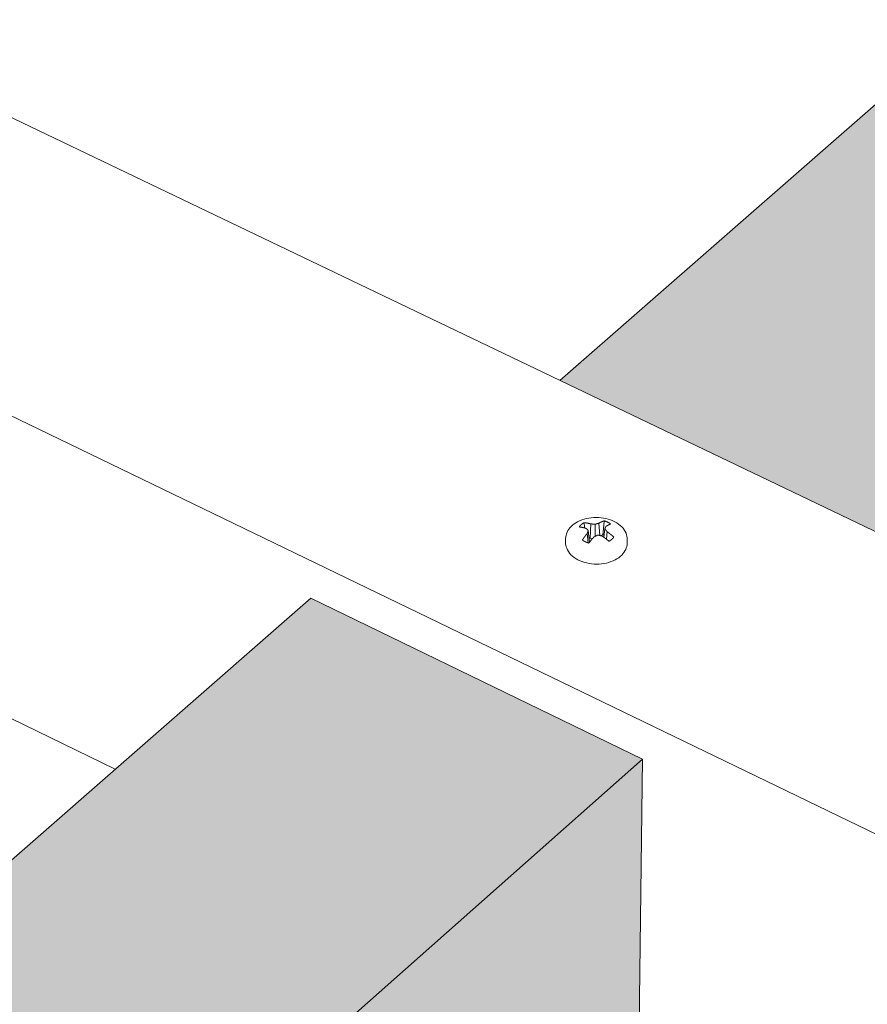
# Model space of a CAD drawing. Units: inches. Extents: x 0 to 3300, y -144 to 1716.
# Drawn here: x 789 to 812, y 1065 to 1092 of the extents above; entities that cross this region are included whole.
import ezdxf

# ---------------------------------------------------------------- set-up
doc = ezdxf.new("R2010")
doc.units = ezdxf.units.IN
doc.header["$MEASUREMENT"] = 0
for name, color, linetype in [('anchor', 1, 'Continuous'), ('Flash-Trim', 2, 'Continuous'), ('Hatch', 252, 'Continuous'), ('RH', 3, 'Continuous')]:
    doc.layers.add(name, color=color, linetype=linetype)

# ---------------------------------------------------------------- blocks, each defined once
blk = doc.blocks.new('b3')
at = {"layer": 'Hatch'}
h = blk.add_hatch(color=256, dxfattribs=at)
h.paths.add_polyline_path([(131.544, 65.626), (122.851, 69.377), (55.652, 10.608), (64.575, 6.335)])
h.paths.add_polyline_path([(128.34, 55.962), (128.352, 56.158), (131.077, 58.587), (131.544, 65.626), (64.575, 6.335), (69.857, 3.805)])
h.paths.add_polyline_path([(133.57, 53.674), (128.34, 55.962), (69.857, 3.805), (75.211, 1.241)])
h = blk.add_hatch(color=256, dxfattribs=at)
h.paths.add_polyline_path([(57.883, 0.41), (48.939, 4.738), (-28.437, -62.93), (-19.279, -67.905)])
h.paths.add_polyline_path([(54.673, -9.736), (54.675, -9.536), (57.794, -6.756), (57.883, 0.41), (-19.279, -67.905), (-13.855, -70.852)])
h.paths.add_polyline_path([(60.056, -12.374), (54.673, -9.736), (-13.855, -70.852), (-8.355, -73.839)])
at = {"layer": 'anchor', "color": 1, "linetype": 'Continuous', "lineweight": 0, "extrusion": (0.029591, 0.799701, 0.599669)}
for p, q in [((56.47, 6.361), (56.492, 6.742)), ((56.608, 6.412), (56.606, 6.734)), ((56.728, 6.431), (56.707, 6.762)), ((56.413, 6.231), (56.39, 6.484)), ((56.453, 6.25), (56.417, 6.567)), ((56.47, 6.361), (56.439, 6.377)), ((56.811, 6.457), (56.77, 6.42)), ((56.835, 6.385), (56.865, 6.61)), ((56.906, 6.333), (56.924, 6.534)), ((55.808, 6.349), (55.807, 6.245)), ((56.535, 6.351), (56.47, 6.361)), ((57.468, 6.33), (57.466, 6.226))]:
    blk.add_line(p, q, dxfattribs=at)
at = {"layer": 'anchor', "color": 1, "linetype": 'Continuous', "lineweight": 0}
for points in [[(56.302, 6.775), (56.301, 6.774), (56.299, 6.773), (56.297, 6.772), (56.296, 6.771), (56.294, 6.77), (56.292, 6.769), (56.291, 6.768), (56.289, 6.767), (56.287, 6.766), (56.286, 6.765), (56.284, 6.764), (56.282, 6.763), (56.281, 6.762), (56.279, 6.761), (56.277, 6.759), (56.276, 6.758), (56.274, 6.757), (56.273, 6.756), (56.271, 6.755), (56.269, 6.754), (56.268, 6.753), (56.266, 6.752), (56.265, 6.751), (56.263, 6.75), (56.262, 6.749), (56.26, 6.748), (56.259, 6.747), (56.257, 6.745), (56.256, 6.744), (56.254, 6.743), (56.253, 6.742), (56.251, 6.741), (56.25, 6.74), (56.248, 6.739), (56.247, 6.738), (56.245, 6.736), (56.244, 6.735), (56.242, 6.734), (56.241, 6.733), (56.239, 6.732), (56.238, 6.731), (56.237, 6.73), (56.235, 6.728), (56.234, 6.727), (56.233, 6.726), (56.231, 6.725), (56.23, 6.724), (56.228, 6.722), (56.227, 6.721), (56.226, 6.72), (56.224, 6.719), (56.223, 6.718), (56.222, 6.716), (56.22, 6.715), (56.219, 6.714), (56.218, 6.713), (56.217, 6.712), (56.215, 6.71), (56.214, 6.709), (56.213, 6.708), (56.212, 6.707), (56.21, 6.705), (56.209, 6.704), (56.208, 6.703), (56.207, 6.702), (56.205, 6.7), (56.204, 6.699), (56.203, 6.698), (56.202, 6.697), (56.201, 6.695), (56.2, 6.694), (56.198, 6.693), (56.197, 6.691), (56.196, 6.69), (56.195, 6.689), (56.194, 6.688), (56.193, 6.686), (56.192, 6.685), (56.191, 6.684), (56.19, 6.682), (56.189, 6.681), (56.187, 6.68), (56.186, 6.678), (56.185, 6.677), (56.184, 6.676), (56.183, 6.674), (56.182, 6.673), (56.181, 6.672), (56.18, 6.67), (56.179, 6.669), (56.178, 6.668), (56.177, 6.666), (56.176, 6.665), (56.175, 6.664), (56.175, 6.662)], [(56.175, 6.662), (56.176, 6.662), (56.178, 6.662), (56.18, 6.662), (56.182, 6.661), (56.184, 6.661), (56.186, 6.661), (56.188, 6.661), (56.189, 6.66), (56.191, 6.66), (56.193, 6.66), (56.195, 6.66), (56.197, 6.659), (56.199, 6.659), (56.201, 6.659), (56.202, 6.659), (56.204, 6.658), (56.206, 6.658), (56.208, 6.658), (56.21, 6.657), (56.212, 6.657), (56.214, 6.657), (56.216, 6.656), (56.218, 6.656), (56.219, 6.656), (56.221, 6.655), (56.223, 6.655), (56.225, 6.655), (56.227, 6.654), (56.229, 6.654), (56.231, 6.654), (56.233, 6.653), (56.235, 6.653), (56.236, 6.653), (56.238, 6.652), (56.24, 6.652), (56.242, 6.652), (56.244, 6.651), (56.246, 6.651), (56.248, 6.651), (56.25, 6.65), (56.252, 6.65), (56.254, 6.649), (56.256, 6.649), (56.258, 6.649), (56.259, 6.648), (56.261, 6.648), (56.263, 6.647), (56.265, 6.647), (56.267, 6.647), (56.269, 6.646), (56.271, 6.646), (56.273, 6.645), (56.275, 6.645), (56.277, 6.644), (56.279, 6.644), (56.281, 6.644), (56.283, 6.643), (56.284, 6.643), (56.286, 6.642), (56.288, 6.642), (56.29, 6.641), (56.292, 6.641), (56.294, 6.64), (56.296, 6.64), (56.298, 6.639), (56.3, 6.639), (56.302, 6.638), (56.304, 6.638), (56.306, 6.637), (56.308, 6.637), (56.31, 6.636), (56.312, 6.636), (56.314, 6.635), (56.316, 6.635), (56.318, 6.634), (56.32, 6.634), (56.322, 6.633), (56.323, 6.633), (56.325, 6.632), (56.327, 6.632), (56.329, 6.631), (56.331, 6.631), (56.333, 6.63), (56.335, 6.63), (56.337, 6.629), (56.339, 6.628), (56.341, 6.628), (56.343, 6.627), (56.345, 6.627), (56.347, 6.626), (56.349, 6.626), (56.351, 6.625), (56.353, 6.624), (56.355, 6.624), (56.357, 6.623)], [(56.492, 6.742), (56.49, 6.742), (56.488, 6.743), (56.486, 6.744), (56.484, 6.744), (56.482, 6.745), (56.48, 6.745), (56.478, 6.746), (56.476, 6.746), (56.474, 6.747), (56.472, 6.747), (56.47, 6.748), (56.468, 6.748), (56.466, 6.749), (56.464, 6.749), (56.462, 6.75), (56.46, 6.75), (56.458, 6.751), (56.456, 6.751), (56.454, 6.752), (56.452, 6.752), (56.449, 6.752), (56.447, 6.753), (56.445, 6.753), (56.443, 6.754), (56.441, 6.754), (56.439, 6.755), (56.437, 6.755), (56.435, 6.756), (56.433, 6.756), (56.431, 6.756), (56.429, 6.757), (56.427, 6.757), (56.425, 6.758), (56.423, 6.758), (56.421, 6.758), (56.419, 6.759), (56.417, 6.759), (56.415, 6.76), (56.413, 6.76), (56.411, 6.76), (56.409, 6.761), (56.407, 6.761), (56.405, 6.762), (56.403, 6.762), (56.401, 6.762), (56.399, 6.763), (56.397, 6.763), (56.395, 6.763), (56.393, 6.764), (56.391, 6.764), (56.389, 6.764), (56.387, 6.765), (56.385, 6.765), (56.383, 6.765), (56.381, 6.766), (56.379, 6.766), (56.377, 6.766), (56.375, 6.767), (56.373, 6.767), (56.371, 6.767), (56.369, 6.767), (56.367, 6.768), (56.365, 6.768), (56.363, 6.768), (56.361, 6.769), (56.359, 6.769), (56.357, 6.769), (56.355, 6.769), (56.353, 6.77), (56.351, 6.77), (56.349, 6.77), (56.348, 6.77), (56.346, 6.771), (56.344, 6.771), (56.342, 6.771), (56.34, 6.771), (56.338, 6.771), (56.336, 6.772), (56.334, 6.772), (56.332, 6.772), (56.33, 6.772), (56.328, 6.772), (56.326, 6.773), (56.324, 6.773), (56.322, 6.773), (56.32, 6.773), (56.318, 6.773), (56.316, 6.774), (56.314, 6.774), (56.312, 6.774), (56.31, 6.774), (56.308, 6.774), (56.306, 6.774), (56.304, 6.775), (56.302, 6.775)], [(56.606, 6.734), (56.605, 6.734), (56.604, 6.734), (56.603, 6.734), (56.601, 6.734), (56.6, 6.734), (56.599, 6.735), (56.598, 6.735), (56.597, 6.735), (56.595, 6.735), (56.594, 6.735), (56.593, 6.735), (56.592, 6.735), (56.591, 6.735), (56.589, 6.736), (56.588, 6.736), (56.587, 6.736), (56.586, 6.736), (56.584, 6.736), (56.583, 6.736), (56.582, 6.736), (56.581, 6.736), (56.58, 6.736), (56.578, 6.737), (56.577, 6.737), (56.576, 6.737), (56.575, 6.737), (56.574, 6.737), (56.572, 6.737), (56.571, 6.737), (56.57, 6.737), (56.569, 6.737), (56.568, 6.737), (56.566, 6.738), (56.565, 6.738), (56.564, 6.738), (56.563, 6.738), (56.562, 6.738), (56.56, 6.738), (56.559, 6.738), (56.558, 6.738), (56.557, 6.738), (56.556, 6.738), (56.554, 6.739), (56.553, 6.739), (56.552, 6.739), (56.551, 6.739), (56.55, 6.739), (56.548, 6.739), (56.547, 6.739), (56.546, 6.739), (56.545, 6.739), (56.544, 6.739), (56.542, 6.739), (56.541, 6.739), (56.54, 6.74), (56.539, 6.74), (56.538, 6.74), (56.536, 6.74), (56.535, 6.74), (56.534, 6.74), (56.533, 6.74), (56.532, 6.74), (56.53, 6.74), (56.529, 6.74), (56.528, 6.74), (56.527, 6.74), (56.526, 6.74), (56.524, 6.74), (56.523, 6.741), (56.522, 6.741), (56.521, 6.741), (56.52, 6.741), (56.518, 6.741), (56.517, 6.741), (56.516, 6.741), (56.515, 6.741), (56.514, 6.741), (56.512, 6.741), (56.511, 6.741), (56.51, 6.741), (56.509, 6.741), (56.508, 6.741), (56.506, 6.741), (56.505, 6.741), (56.504, 6.741), (56.503, 6.741), (56.502, 6.742), (56.5, 6.742), (56.499, 6.742), (56.498, 6.742), (56.497, 6.742), (56.496, 6.742), (56.494, 6.742), (56.493, 6.742), (56.492, 6.742)], [(56.707, 6.762), (56.706, 6.762), (56.705, 6.762), (56.704, 6.761), (56.703, 6.761), (56.701, 6.761), (56.7, 6.761), (56.699, 6.76), (56.698, 6.76), (56.697, 6.76), (56.696, 6.759), (56.695, 6.759), (56.694, 6.759), (56.693, 6.759), (56.692, 6.758), (56.691, 6.758), (56.69, 6.758), (56.689, 6.758), (56.688, 6.757), (56.687, 6.757), (56.686, 6.757), (56.685, 6.757), (56.684, 6.756), (56.682, 6.756), (56.681, 6.756), (56.68, 6.755), (56.679, 6.755), (56.678, 6.755), (56.677, 6.755), (56.676, 6.754), (56.675, 6.754), (56.674, 6.754), (56.673, 6.754), (56.672, 6.753), (56.671, 6.753), (56.67, 6.753), (56.669, 6.752), (56.668, 6.752), (56.667, 6.752), (56.666, 6.752), (56.664, 6.751), (56.663, 6.751), (56.662, 6.751), (56.661, 6.75), (56.66, 6.75), (56.659, 6.75), (56.658, 6.749), (56.657, 6.749), (56.656, 6.749), (56.655, 6.749), (56.654, 6.748), (56.653, 6.748), (56.652, 6.748), (56.651, 6.747), (56.65, 6.747), (56.649, 6.747), (56.648, 6.746), (56.646, 6.746), (56.645, 6.746), (56.644, 6.746), (56.643, 6.745), (56.642, 6.745), (56.641, 6.745), (56.64, 6.744), (56.639, 6.744), (56.638, 6.744), (56.637, 6.743), (56.636, 6.743), (56.635, 6.743), (56.634, 6.742), (56.633, 6.742), (56.632, 6.742), (56.631, 6.741), (56.63, 6.741), (56.628, 6.741), (56.627, 6.74), (56.626, 6.74), (56.625, 6.74), (56.624, 6.739), (56.623, 6.739), (56.622, 6.739), (56.621, 6.738), (56.62, 6.738), (56.619, 6.738), (56.618, 6.738), (56.617, 6.737), (56.616, 6.737), (56.615, 6.736), (56.614, 6.736), (56.613, 6.736), (56.611, 6.735), (56.61, 6.735), (56.609, 6.735), (56.608, 6.734), (56.607, 6.734), (56.606, 6.734)], [(56.847, 6.826), (56.845, 6.825), (56.844, 6.825), (56.843, 6.824), (56.841, 6.824), (56.84, 6.823), (56.838, 6.823), (56.837, 6.822), (56.835, 6.822), (56.834, 6.821), (56.832, 6.821), (56.831, 6.82), (56.829, 6.82), (56.828, 6.819), (56.827, 6.819), (56.825, 6.818), (56.824, 6.818), (56.822, 6.817), (56.821, 6.817), (56.819, 6.816), (56.818, 6.816), (56.816, 6.815), (56.815, 6.815), (56.813, 6.814), (56.812, 6.813), (56.81, 6.813), (56.809, 6.812), (56.808, 6.812), (56.806, 6.811), (56.805, 6.811), (56.803, 6.81), (56.802, 6.809), (56.8, 6.809), (56.799, 6.808), (56.797, 6.808), (56.796, 6.807), (56.794, 6.806), (56.793, 6.806), (56.791, 6.805), (56.79, 6.804), (56.788, 6.804), (56.787, 6.803), (56.786, 6.803), (56.784, 6.802), (56.783, 6.801), (56.781, 6.801), (56.78, 6.8), (56.778, 6.799), (56.777, 6.799), (56.775, 6.798), (56.774, 6.797), (56.772, 6.797), (56.771, 6.796), (56.769, 6.795), (56.768, 6.794), (56.766, 6.794), (56.765, 6.793), (56.763, 6.792), (56.762, 6.792), (56.76, 6.791), (56.759, 6.79), (56.757, 6.789), (56.756, 6.789), (56.754, 6.788), (56.753, 6.787), (56.751, 6.786), (56.75, 6.786), (56.749, 6.785), (56.747, 6.784), (56.746, 6.783), (56.744, 6.783), (56.743, 6.782), (56.741, 6.781), (56.74, 6.78), (56.738, 6.78), (56.737, 6.779), (56.735, 6.778), (56.734, 6.777), (56.732, 6.776), (56.731, 6.776), (56.729, 6.775), (56.728, 6.774), (56.726, 6.773), (56.725, 6.772), (56.723, 6.771), (56.722, 6.771), (56.72, 6.77), (56.719, 6.769), (56.717, 6.768), (56.716, 6.767), (56.714, 6.766), (56.713, 6.766), (56.711, 6.765), (56.71, 6.764), (56.708, 6.763), (56.707, 6.762)], [(57.021, 6.742), (57.02, 6.743), (57.018, 6.744), (57.017, 6.745), (57.015, 6.746), (57.014, 6.747), (57.012, 6.749), (57.011, 6.75), (57.009, 6.751), (57.007, 6.752), (57.006, 6.753), (57.004, 6.754), (57.003, 6.755), (57.001, 6.756), (56.999, 6.757), (56.998, 6.758), (56.996, 6.759), (56.994, 6.76), (56.993, 6.761), (56.991, 6.762), (56.989, 6.763), (56.988, 6.764), (56.986, 6.765), (56.984, 6.767), (56.983, 6.768), (56.981, 6.769), (56.979, 6.77), (56.978, 6.771), (56.976, 6.772), (56.974, 6.773), (56.972, 6.773), (56.971, 6.774), (56.969, 6.775), (56.967, 6.776), (56.965, 6.777), (56.964, 6.778), (56.962, 6.779), (56.96, 6.78), (56.958, 6.781), (56.956, 6.782), (56.955, 6.783), (56.953, 6.784), (56.951, 6.785), (56.949, 6.786), (56.947, 6.787), (56.946, 6.788), (56.944, 6.789), (56.942, 6.789), (56.94, 6.79), (56.938, 6.791), (56.936, 6.792), (56.934, 6.793), (56.933, 6.794), (56.931, 6.795), (56.929, 6.796), (56.927, 6.796), (56.925, 6.797), (56.923, 6.798), (56.921, 6.799), (56.919, 6.8), (56.917, 6.801), (56.915, 6.801), (56.913, 6.802), (56.912, 6.803), (56.91, 6.804), (56.908, 6.805), (56.906, 6.805), (56.904, 6.806), (56.902, 6.807), (56.9, 6.808), (56.898, 6.809), (56.896, 6.809), (56.894, 6.81), (56.892, 6.811), (56.89, 6.812), (56.888, 6.812), (56.886, 6.813), (56.884, 6.814), (56.882, 6.814), (56.88, 6.815), (56.878, 6.816), (56.876, 6.817), (56.874, 6.817), (56.872, 6.818), (56.87, 6.819), (56.868, 6.819), (56.866, 6.82), (56.863, 6.821), (56.861, 6.821), (56.859, 6.822), (56.857, 6.823), (56.855, 6.823), (56.853, 6.824), (56.851, 6.825), (56.849, 6.825), (56.847, 6.826)], [(56.865, 6.61), (56.865, 6.61), (56.865, 6.611), (56.866, 6.612), (56.866, 6.612), (56.866, 6.613), (56.866, 6.614), (56.867, 6.615), (56.867, 6.615), (56.867, 6.616), (56.867, 6.617), (56.868, 6.617), (56.868, 6.618), (56.868, 6.619), (56.869, 6.619), (56.869, 6.62), (56.869, 6.621), (56.869, 6.622), (56.87, 6.622), (56.87, 6.623), (56.87, 6.624), (56.871, 6.624), (56.871, 6.625), (56.871, 6.626), (56.871, 6.626), (56.872, 6.627), (56.872, 6.628), (56.872, 6.629), (56.873, 6.629), (56.873, 6.63), (56.873, 6.631), (56.873, 6.631), (56.874, 6.632), (56.874, 6.633), (56.874, 6.633), (56.875, 6.634), (56.875, 6.635), (56.875, 6.635), (56.875, 6.636), (56.876, 6.637), (56.876, 6.637), (56.876, 6.638), (56.877, 6.639), (56.877, 6.639), (56.877, 6.64), (56.877, 6.641), (56.878, 6.642), (56.878, 6.642), (56.878, 6.643), (56.878, 6.644), (56.879, 6.644), (56.879, 6.645), (56.879, 6.646), (56.88, 6.646), (56.88, 6.647), (56.88, 6.648), (56.88, 6.648), (56.881, 6.649), (56.881, 6.65), (56.881, 6.65), (56.882, 6.651), (56.882, 6.652), (56.882, 6.652), (56.882, 6.653), (56.883, 6.653), (56.883, 6.654), (56.883, 6.655), (56.883, 6.655), (56.884, 6.656), (56.884, 6.657), (56.884, 6.657), (56.885, 6.658), (56.885, 6.659), (56.885, 6.659), (56.885, 6.66), (56.886, 6.661), (56.886, 6.661), (56.886, 6.662), (56.887, 6.663), (56.887, 6.663), (56.887, 6.664), (56.887, 6.665), (56.888, 6.665), (56.888, 6.666), (56.888, 6.666), (56.888, 6.667), (56.889, 6.668), (56.889, 6.668), (56.889, 6.669), (56.89, 6.67), (56.89, 6.67), (56.89, 6.671), (56.89, 6.671), (56.891, 6.672), (56.891, 6.673), (56.891, 6.673)], [(56.891, 6.673), (56.893, 6.674), (56.894, 6.675), (56.895, 6.676), (56.897, 6.677), (56.898, 6.678), (56.9, 6.679), (56.901, 6.68), (56.903, 6.681), (56.904, 6.681), (56.905, 6.682), (56.907, 6.683), (56.908, 6.684), (56.91, 6.685), (56.911, 6.686), (56.912, 6.687), (56.914, 6.687), (56.915, 6.688), (56.917, 6.689), (56.918, 6.69), (56.919, 6.691), (56.921, 6.692), (56.922, 6.693), (56.924, 6.693), (56.925, 6.694), (56.926, 6.695), (56.928, 6.696), (56.929, 6.697), (56.931, 6.697), (56.932, 6.698), (56.933, 6.699), (56.935, 6.7), (56.936, 6.701), (56.938, 6.701), (56.939, 6.702), (56.94, 6.703), (56.942, 6.704), (56.943, 6.704), (56.945, 6.705), (56.946, 6.706), (56.947, 6.707), (56.949, 6.707), (56.95, 6.708), (56.951, 6.709), (56.953, 6.71), (56.954, 6.71), (56.956, 6.711), (56.957, 6.712), (56.958, 6.713), (56.96, 6.713), (56.961, 6.714), (56.962, 6.715), (56.964, 6.715), (56.965, 6.716), (56.967, 6.717), (56.968, 6.718), (56.969, 6.718), (56.971, 6.719), (56.972, 6.72), (56.973, 6.72), (56.975, 6.721), (56.976, 6.722), (56.977, 6.722), (56.979, 6.723), (56.98, 6.724), (56.981, 6.724), (56.983, 6.725), (56.984, 6.726), (56.986, 6.726), (56.987, 6.727), (56.988, 6.727), (56.99, 6.728), (56.991, 6.729), (56.992, 6.729), (56.994, 6.73), (56.995, 6.731), (56.996, 6.731), (56.998, 6.732), (56.999, 6.732), (57, 6.733), (57.002, 6.734), (57.003, 6.734), (57.004, 6.735), (57.006, 6.735), (57.007, 6.736), (57.008, 6.736), (57.01, 6.737), (57.011, 6.738), (57.012, 6.738), (57.014, 6.739), (57.015, 6.739), (57.016, 6.74), (57.017, 6.74), (57.019, 6.741), (57.02, 6.741), (57.021, 6.742)], [(56.39, 6.484), (56.389, 6.482), (56.387, 6.48), (56.386, 6.479), (56.384, 6.477), (56.383, 6.475), (56.382, 6.474), (56.38, 6.472), (56.379, 6.47), (56.377, 6.468), (56.376, 6.467), (56.374, 6.465), (56.373, 6.463), (56.372, 6.461), (56.37, 6.46), (56.369, 6.458), (56.367, 6.456), (56.366, 6.455), (56.364, 6.453), (56.363, 6.451), (56.362, 6.449), (56.36, 6.447), (56.359, 6.446), (56.357, 6.444), (56.356, 6.442), (56.355, 6.44), (56.353, 6.439), (56.352, 6.437), (56.35, 6.435), (56.349, 6.433), (56.348, 6.431), (56.346, 6.43), (56.345, 6.428), (56.343, 6.426), (56.342, 6.424), (56.341, 6.422), (56.339, 6.421), (56.338, 6.419), (56.336, 6.417), (56.335, 6.415), (56.334, 6.413), (56.332, 6.412), (56.331, 6.41), (56.329, 6.408), (56.328, 6.406), (56.327, 6.404), (56.325, 6.402), (56.324, 6.401), (56.322, 6.399), (56.321, 6.397), (56.32, 6.395), (56.318, 6.393), (56.317, 6.391), (56.315, 6.389), (56.314, 6.388), (56.313, 6.386), (56.311, 6.384), (56.31, 6.382), (56.309, 6.38), (56.307, 6.378), (56.306, 6.376), (56.304, 6.374), (56.303, 6.373), (56.302, 6.371), (56.3, 6.369), (56.299, 6.367), (56.298, 6.365), (56.296, 6.363), (56.295, 6.361), (56.294, 6.359), (56.292, 6.357), (56.291, 6.356), (56.289, 6.354), (56.288, 6.352), (56.287, 6.35), (56.285, 6.348), (56.284, 6.346), (56.283, 6.344), (56.281, 6.342), (56.28, 6.34), (56.279, 6.338), (56.277, 6.336), (56.276, 6.334), (56.275, 6.332), (56.273, 6.33), (56.272, 6.328), (56.271, 6.327), (56.269, 6.325), (56.268, 6.323), (56.267, 6.321), (56.265, 6.319), (56.264, 6.317), (56.263, 6.315), (56.261, 6.313), (56.26, 6.311), (56.259, 6.309)], [(56.357, 6.623), (56.358, 6.623), (56.358, 6.622), (56.359, 6.622), (56.359, 6.621), (56.36, 6.62), (56.361, 6.62), (56.361, 6.619), (56.362, 6.619), (56.363, 6.618), (56.363, 6.618), (56.364, 6.617), (56.364, 6.617), (56.365, 6.616), (56.366, 6.616), (56.366, 6.615), (56.367, 6.614), (56.368, 6.614), (56.368, 6.613), (56.369, 6.613), (56.369, 6.612), (56.37, 6.612), (56.371, 6.611), (56.371, 6.61), (56.372, 6.61), (56.373, 6.609), (56.373, 6.609), (56.374, 6.608), (56.375, 6.608), (56.375, 6.607), (56.376, 6.606), (56.376, 6.606), (56.377, 6.605), (56.378, 6.605), (56.378, 6.604), (56.379, 6.604), (56.38, 6.603), (56.38, 6.602), (56.381, 6.602), (56.381, 6.601), (56.382, 6.601), (56.383, 6.6), (56.383, 6.6), (56.384, 6.599), (56.385, 6.598), (56.385, 6.598), (56.386, 6.597), (56.386, 6.597), (56.387, 6.596), (56.388, 6.595), (56.388, 6.595), (56.389, 6.594), (56.39, 6.594), (56.39, 6.593), (56.391, 6.593), (56.392, 6.592), (56.392, 6.591), (56.393, 6.591), (56.393, 6.59), (56.394, 6.59), (56.395, 6.589), (56.395, 6.588), (56.396, 6.588), (56.397, 6.587), (56.397, 6.587), (56.398, 6.586), (56.398, 6.585), (56.399, 6.585), (56.4, 6.584), (56.4, 6.584), (56.401, 6.583), (56.402, 6.582), (56.402, 6.582), (56.403, 6.581), (56.404, 6.581), (56.404, 6.58), (56.405, 6.579), (56.405, 6.579), (56.406, 6.578), (56.407, 6.577), (56.407, 6.577), (56.408, 6.576), (56.409, 6.576), (56.409, 6.575), (56.41, 6.574), (56.411, 6.574), (56.411, 6.573), (56.412, 6.572), (56.412, 6.572), (56.413, 6.571), (56.414, 6.571), (56.414, 6.57), (56.415, 6.569), (56.416, 6.569), (56.416, 6.568), (56.417, 6.567)], [(56.417, 6.567), (56.417, 6.567), (56.416, 6.566), (56.416, 6.565), (56.416, 6.564), (56.415, 6.563), (56.415, 6.562), (56.415, 6.562), (56.415, 6.561), (56.414, 6.56), (56.414, 6.559), (56.414, 6.558), (56.413, 6.557), (56.413, 6.556), (56.413, 6.556), (56.413, 6.555), (56.412, 6.554), (56.412, 6.553), (56.412, 6.552), (56.411, 6.551), (56.411, 6.55), (56.411, 6.55), (56.411, 6.549), (56.41, 6.548), (56.41, 6.547), (56.41, 6.546), (56.409, 6.545), (56.409, 6.544), (56.409, 6.544), (56.409, 6.543), (56.408, 6.542), (56.408, 6.541), (56.408, 6.54), (56.407, 6.539), (56.407, 6.538), (56.407, 6.538), (56.407, 6.537), (56.406, 6.536), (56.406, 6.535), (56.406, 6.534), (56.406, 6.533), (56.405, 6.532), (56.405, 6.531), (56.405, 6.531), (56.404, 6.53), (56.404, 6.529), (56.404, 6.528), (56.404, 6.527), (56.403, 6.526), (56.403, 6.525), (56.403, 6.524), (56.402, 6.523), (56.402, 6.523), (56.402, 6.522), (56.402, 6.521), (56.401, 6.52), (56.401, 6.519), (56.401, 6.518), (56.4, 6.517), (56.4, 6.516), (56.4, 6.516), (56.4, 6.515), (56.399, 6.514), (56.399, 6.513), (56.399, 6.512), (56.398, 6.511), (56.398, 6.51), (56.398, 6.509), (56.398, 6.508), (56.397, 6.507), (56.397, 6.507), (56.397, 6.506), (56.397, 6.505), (56.396, 6.504), (56.396, 6.503), (56.396, 6.502), (56.395, 6.501), (56.395, 6.5), (56.395, 6.499), (56.395, 6.498), (56.394, 6.498), (56.394, 6.497), (56.394, 6.496), (56.393, 6.495), (56.393, 6.494), (56.393, 6.493), (56.393, 6.492), (56.392, 6.491), (56.392, 6.49), (56.392, 6.489), (56.392, 6.488), (56.391, 6.487), (56.391, 6.487), (56.391, 6.486), (56.39, 6.485), (56.39, 6.484)], [(56.433, 6.225), (56.435, 6.227), (56.436, 6.229), (56.438, 6.231), (56.439, 6.232), (56.44, 6.234), (56.442, 6.236), (56.443, 6.238), (56.445, 6.24), (56.446, 6.242), (56.448, 6.244), (56.449, 6.246), (56.451, 6.248), (56.452, 6.249), (56.454, 6.251), (56.455, 6.253), (56.457, 6.255), (56.458, 6.257), (56.46, 6.259), (56.461, 6.261), (56.463, 6.263), (56.464, 6.264), (56.466, 6.266), (56.467, 6.268), (56.468, 6.27), (56.47, 6.272), (56.471, 6.274), (56.473, 6.276), (56.474, 6.277), (56.476, 6.279), (56.477, 6.281), (56.479, 6.283), (56.48, 6.285), (56.482, 6.287), (56.483, 6.288), (56.485, 6.29), (56.486, 6.292), (56.488, 6.294), (56.489, 6.296), (56.491, 6.298), (56.492, 6.299), (56.494, 6.301), (56.495, 6.303), (56.497, 6.305), (56.498, 6.307), (56.5, 6.308), (56.501, 6.31), (56.503, 6.312), (56.504, 6.314), (56.506, 6.316), (56.507, 6.317), (56.509, 6.319), (56.51, 6.321), (56.512, 6.323), (56.513, 6.325), (56.515, 6.326), (56.516, 6.328), (56.518, 6.33), (56.519, 6.332), (56.521, 6.333), (56.522, 6.335), (56.524, 6.337), (56.525, 6.339), (56.527, 6.34), (56.528, 6.342), (56.53, 6.344), (56.531, 6.346), (56.533, 6.347), (56.534, 6.349), (56.536, 6.351), (56.537, 6.353), (56.539, 6.354), (56.54, 6.356), (56.542, 6.358), (56.543, 6.36), (56.545, 6.361), (56.546, 6.363), (56.548, 6.365), (56.549, 6.366), (56.551, 6.368), (56.552, 6.37), (56.554, 6.372), (56.555, 6.373), (56.557, 6.375), (56.558, 6.377), (56.56, 6.378), (56.561, 6.38), (56.563, 6.382), (56.564, 6.383), (56.566, 6.385), (56.567, 6.387), (56.569, 6.388), (56.57, 6.39), (56.572, 6.392), (56.573, 6.393), (56.575, 6.395)], [(56.575, 6.395), (56.576, 6.396), (56.577, 6.396), (56.578, 6.397), (56.579, 6.397), (56.58, 6.398), (56.581, 6.398), (56.582, 6.399), (56.583, 6.399), (56.584, 6.4), (56.585, 6.401), (56.586, 6.401), (56.587, 6.402), (56.588, 6.402), (56.589, 6.403), (56.59, 6.403), (56.592, 6.404), (56.593, 6.404), (56.594, 6.405), (56.595, 6.405), (56.596, 6.406), (56.597, 6.406), (56.598, 6.407), (56.599, 6.407), (56.6, 6.408), (56.601, 6.408), (56.602, 6.409), (56.603, 6.409), (56.604, 6.41), (56.605, 6.411), (56.606, 6.411), (56.607, 6.412), (56.609, 6.412), (56.61, 6.413), (56.611, 6.413), (56.612, 6.414), (56.613, 6.414), (56.614, 6.415), (56.615, 6.415), (56.616, 6.416), (56.617, 6.416), (56.618, 6.417), (56.619, 6.417), (56.62, 6.418), (56.621, 6.418), (56.622, 6.419), (56.623, 6.419), (56.624, 6.42), (56.625, 6.42), (56.627, 6.421), (56.628, 6.421), (56.629, 6.422), (56.63, 6.422), (56.631, 6.423), (56.632, 6.423), (56.633, 6.424), (56.634, 6.424), (56.635, 6.425), (56.636, 6.425), (56.637, 6.426), (56.638, 6.426), (56.639, 6.427), (56.64, 6.427), (56.641, 6.428), (56.642, 6.428), (56.644, 6.429), (56.645, 6.429), (56.646, 6.43), (56.647, 6.43), (56.648, 6.431), (56.649, 6.431), (56.65, 6.432), (56.651, 6.432), (56.652, 6.433), (56.653, 6.433), (56.654, 6.434), (56.655, 6.434), (56.656, 6.435), (56.657, 6.435), (56.658, 6.436), (56.659, 6.436), (56.661, 6.437), (56.662, 6.437), (56.663, 6.437), (56.664, 6.438), (56.665, 6.438), (56.666, 6.439), (56.667, 6.439), (56.668, 6.44), (56.669, 6.44), (56.67, 6.441), (56.671, 6.441), (56.672, 6.442), (56.673, 6.442), (56.674, 6.443), (56.675, 6.443)], [(56.675, 6.443), (56.677, 6.443), (56.678, 6.443), (56.679, 6.442), (56.68, 6.442), (56.681, 6.442), (56.683, 6.442), (56.684, 6.441), (56.685, 6.441), (56.686, 6.441), (56.687, 6.441), (56.689, 6.44), (56.69, 6.44), (56.691, 6.44), (56.692, 6.44), (56.693, 6.439), (56.695, 6.439), (56.696, 6.439), (56.697, 6.438), (56.698, 6.438), (56.699, 6.438), (56.701, 6.438), (56.702, 6.437), (56.703, 6.437), (56.704, 6.437), (56.705, 6.437), (56.707, 6.436), (56.708, 6.436), (56.709, 6.436), (56.71, 6.435), (56.711, 6.435), (56.713, 6.435), (56.714, 6.435), (56.715, 6.434), (56.716, 6.434), (56.718, 6.434), (56.719, 6.433), (56.72, 6.433), (56.721, 6.433), (56.722, 6.433), (56.724, 6.432), (56.725, 6.432), (56.726, 6.432), (56.727, 6.431), (56.728, 6.431), (56.73, 6.431), (56.731, 6.431), (56.732, 6.43), (56.733, 6.43), (56.734, 6.43), (56.736, 6.429), (56.737, 6.429), (56.738, 6.429), (56.739, 6.428), (56.74, 6.428), (56.742, 6.428), (56.743, 6.428), (56.744, 6.427), (56.745, 6.427), (56.746, 6.427), (56.747, 6.426), (56.749, 6.426), (56.75, 6.426), (56.751, 6.425), (56.752, 6.425), (56.753, 6.425), (56.755, 6.425), (56.756, 6.424), (56.757, 6.424), (56.758, 6.424), (56.759, 6.423), (56.761, 6.423), (56.762, 6.423), (56.763, 6.422), (56.764, 6.422), (56.765, 6.422), (56.767, 6.421), (56.768, 6.421), (56.769, 6.421), (56.77, 6.42), (56.771, 6.42), (56.773, 6.42), (56.774, 6.42), (56.775, 6.419), (56.776, 6.419), (56.777, 6.419), (56.779, 6.418), (56.78, 6.418), (56.781, 6.418), (56.782, 6.417), (56.783, 6.417), (56.785, 6.417), (56.786, 6.416), (56.787, 6.416), (56.788, 6.416), (56.789, 6.415)], [(56.789, 6.415), (56.791, 6.414), (56.793, 6.413), (56.795, 6.411), (56.797, 6.41), (56.799, 6.409), (56.801, 6.407), (56.804, 6.406), (56.806, 6.405), (56.808, 6.403), (56.81, 6.402), (56.812, 6.4), (56.814, 6.399), (56.816, 6.398), (56.818, 6.396), (56.82, 6.395), (56.822, 6.394), (56.824, 6.392), (56.826, 6.391), (56.828, 6.389), (56.83, 6.388), (56.832, 6.387), (56.834, 6.385), (56.836, 6.384), (56.838, 6.382), (56.84, 6.381), (56.842, 6.38), (56.844, 6.378), (56.846, 6.377), (56.848, 6.375), (56.85, 6.374), (56.852, 6.373), (56.854, 6.371), (56.856, 6.37), (56.858, 6.368), (56.86, 6.367), (56.862, 6.365), (56.864, 6.364), (56.866, 6.363), (56.868, 6.361), (56.87, 6.36), (56.872, 6.358), (56.874, 6.357), (56.876, 6.355), (56.878, 6.354), (56.88, 6.352), (56.882, 6.351), (56.884, 6.35), (56.886, 6.348), (56.888, 6.347), (56.89, 6.345), (56.892, 6.344), (56.894, 6.342), (56.896, 6.341), (56.898, 6.339), (56.9, 6.338), (56.902, 6.336), (56.904, 6.335), (56.906, 6.333), (56.908, 6.332), (56.909, 6.33), (56.911, 6.329), (56.913, 6.327), (56.915, 6.326), (56.917, 6.324), (56.919, 6.323), (56.921, 6.321), (56.923, 6.32), (56.925, 6.318), (56.927, 6.317), (56.929, 6.315), (56.931, 6.314), (56.933, 6.312), (56.935, 6.31), (56.937, 6.309), (56.939, 6.307), (56.941, 6.306), (56.943, 6.304), (56.945, 6.303), (56.947, 6.301), (56.949, 6.3), (56.951, 6.298), (56.953, 6.297), (56.955, 6.295), (56.957, 6.293), (56.959, 6.292), (56.96, 6.29), (56.962, 6.289), (56.964, 6.287), (56.966, 6.286), (56.968, 6.284), (56.97, 6.282), (56.972, 6.281), (56.974, 6.279), (56.976, 6.278), (56.978, 6.276)], [(56.843, 6.445), (56.842, 6.446), (56.842, 6.446), (56.842, 6.446), (56.842, 6.446), (56.841, 6.446), (56.841, 6.446), (56.841, 6.446), (56.84, 6.446), (56.84, 6.447), (56.84, 6.447), (56.839, 6.447), (56.839, 6.447), (56.839, 6.447), (56.838, 6.447), (56.838, 6.447), (56.838, 6.447), (56.837, 6.448), (56.837, 6.448), (56.837, 6.448), (56.836, 6.448), (56.836, 6.448), (56.836, 6.448), (56.835, 6.448), (56.835, 6.448), (56.835, 6.449), (56.834, 6.449), (56.834, 6.449), (56.834, 6.449), (56.833, 6.449), (56.833, 6.449), (56.833, 6.449), (56.832, 6.449), (56.832, 6.45), (56.832, 6.45), (56.831, 6.45), (56.831, 6.45), (56.831, 6.45), (56.83, 6.45), (56.83, 6.45), (56.83, 6.45), (56.829, 6.45), (56.829, 6.451), (56.829, 6.451), (56.828, 6.451), (56.828, 6.451), (56.828, 6.451), (56.827, 6.451), (56.827, 6.451), (56.827, 6.451), (56.826, 6.452), (56.826, 6.452), (56.826, 6.452), (56.825, 6.452), (56.825, 6.452), (56.825, 6.452), (56.824, 6.452), (56.824, 6.452), (56.824, 6.452), (56.823, 6.453), (56.823, 6.453), (56.823, 6.453), (56.822, 6.453), (56.822, 6.453), (56.822, 6.453), (56.821, 6.453), (56.821, 6.453), (56.821, 6.454), (56.82, 6.454), (56.82, 6.454), (56.82, 6.454), (56.819, 6.454), (56.819, 6.454), (56.819, 6.454), (56.818, 6.454), (56.818, 6.454), (56.818, 6.455), (56.817, 6.455), (56.817, 6.455), (56.817, 6.455), (56.816, 6.455), (56.816, 6.455), (56.816, 6.455), (56.815, 6.455), (56.815, 6.455), (56.815, 6.456), (56.814, 6.456), (56.814, 6.456), (56.814, 6.456), (56.813, 6.456), (56.813, 6.456), (56.813, 6.456), (56.812, 6.456), (56.812, 6.456), (56.812, 6.457), (56.811, 6.457)], [(56.924, 6.534), (56.924, 6.535), (56.923, 6.536), (56.923, 6.537), (56.922, 6.537), (56.921, 6.538), (56.921, 6.539), (56.92, 6.54), (56.919, 6.541), (56.919, 6.541), (56.918, 6.542), (56.918, 6.543), (56.917, 6.544), (56.916, 6.545), (56.916, 6.546), (56.915, 6.546), (56.914, 6.547), (56.914, 6.548), (56.913, 6.549), (56.913, 6.55), (56.912, 6.551), (56.911, 6.551), (56.911, 6.552), (56.91, 6.553), (56.909, 6.554), (56.909, 6.555), (56.908, 6.555), (56.908, 6.556), (56.907, 6.557), (56.906, 6.558), (56.906, 6.559), (56.905, 6.559), (56.904, 6.56), (56.904, 6.561), (56.903, 6.562), (56.903, 6.563), (56.902, 6.564), (56.901, 6.564), (56.901, 6.565), (56.9, 6.566), (56.899, 6.567), (56.899, 6.568), (56.898, 6.568), (56.898, 6.569), (56.897, 6.57), (56.896, 6.571), (56.896, 6.572), (56.895, 6.572), (56.894, 6.573), (56.894, 6.574), (56.893, 6.575), (56.893, 6.575), (56.892, 6.576), (56.891, 6.577), (56.891, 6.578), (56.89, 6.579), (56.889, 6.579), (56.889, 6.58), (56.888, 6.581), (56.887, 6.582), (56.887, 6.583), (56.886, 6.583), (56.886, 6.584), (56.885, 6.585), (56.884, 6.586), (56.884, 6.587), (56.883, 6.587), (56.882, 6.588), (56.882, 6.589), (56.881, 6.59), (56.881, 6.59), (56.88, 6.591), (56.879, 6.592), (56.879, 6.593), (56.878, 6.593), (56.877, 6.594), (56.877, 6.595), (56.876, 6.596), (56.875, 6.597), (56.875, 6.597), (56.874, 6.598), (56.874, 6.599), (56.873, 6.6), (56.872, 6.6), (56.872, 6.601), (56.871, 6.602), (56.87, 6.603), (56.87, 6.603), (56.869, 6.604), (56.868, 6.605), (56.868, 6.606), (56.867, 6.606), (56.867, 6.607), (56.866, 6.608), (56.865, 6.609), (56.865, 6.61)], [(57.106, 6.388), (57.104, 6.39), (57.102, 6.392), (57.1, 6.393), (57.098, 6.395), (57.097, 6.397), (57.095, 6.398), (57.093, 6.4), (57.091, 6.402), (57.089, 6.403), (57.087, 6.405), (57.085, 6.407), (57.084, 6.408), (57.082, 6.41), (57.08, 6.412), (57.078, 6.413), (57.076, 6.415), (57.074, 6.417), (57.072, 6.418), (57.071, 6.42), (57.069, 6.421), (57.067, 6.423), (57.065, 6.425), (57.063, 6.426), (57.061, 6.428), (57.059, 6.429), (57.057, 6.431), (57.056, 6.433), (57.054, 6.434), (57.052, 6.436), (57.05, 6.437), (57.048, 6.439), (57.046, 6.441), (57.044, 6.442), (57.042, 6.444), (57.04, 6.445), (57.039, 6.447), (57.037, 6.449), (57.035, 6.45), (57.033, 6.452), (57.031, 6.453), (57.029, 6.455), (57.027, 6.456), (57.025, 6.458), (57.023, 6.459), (57.021, 6.461), (57.02, 6.462), (57.018, 6.464), (57.016, 6.466), (57.014, 6.467), (57.012, 6.469), (57.01, 6.47), (57.008, 6.472), (57.006, 6.473), (57.004, 6.475), (57.002, 6.476), (57, 6.478), (56.998, 6.479), (56.997, 6.481), (56.995, 6.482), (56.993, 6.484), (56.991, 6.485), (56.989, 6.487), (56.987, 6.488), (56.985, 6.49), (56.983, 6.491), (56.981, 6.493), (56.979, 6.494), (56.977, 6.496), (56.975, 6.497), (56.973, 6.499), (56.971, 6.5), (56.969, 6.501), (56.967, 6.503), (56.966, 6.504), (56.964, 6.506), (56.962, 6.507), (56.96, 6.509), (56.958, 6.51), (56.956, 6.512), (56.954, 6.513), (56.952, 6.514), (56.95, 6.516), (56.948, 6.517), (56.946, 6.519), (56.944, 6.52), (56.942, 6.521), (56.94, 6.523), (56.938, 6.524), (56.936, 6.526), (56.934, 6.527), (56.932, 6.528), (56.93, 6.53), (56.928, 6.531), (56.926, 6.533), (56.924, 6.534)], [(56.978, 6.276), (56.98, 6.277), (56.981, 6.278), (56.983, 6.279), (56.985, 6.28), (56.986, 6.281), (56.988, 6.282), (56.99, 6.283), (56.991, 6.284), (56.993, 6.285), (56.995, 6.286), (56.996, 6.287), (56.998, 6.288), (57, 6.289), (57.001, 6.29), (57.003, 6.291), (57.005, 6.292), (57.006, 6.293), (57.008, 6.294), (57.009, 6.295), (57.011, 6.297), (57.012, 6.298), (57.014, 6.299), (57.016, 6.3), (57.017, 6.301), (57.019, 6.302), (57.02, 6.303), (57.022, 6.304), (57.023, 6.305), (57.025, 6.306), (57.026, 6.307), (57.028, 6.309), (57.029, 6.31), (57.031, 6.311), (57.032, 6.312), (57.034, 6.313), (57.035, 6.314), (57.037, 6.315), (57.038, 6.317), (57.039, 6.318), (57.041, 6.319), (57.042, 6.32), (57.044, 6.321), (57.045, 6.322), (57.046, 6.324), (57.048, 6.325), (57.049, 6.326), (57.051, 6.327), (57.052, 6.328), (57.053, 6.329), (57.055, 6.331), (57.056, 6.332), (57.057, 6.333), (57.059, 6.334), (57.06, 6.336), (57.061, 6.337), (57.062, 6.338), (57.064, 6.339), (57.065, 6.34), (57.066, 6.342), (57.068, 6.343), (57.069, 6.344), (57.07, 6.345), (57.071, 6.347), (57.072, 6.348), (57.074, 6.349), (57.075, 6.35), (57.076, 6.352), (57.077, 6.353), (57.078, 6.354), (57.08, 6.355), (57.081, 6.357), (57.082, 6.358), (57.083, 6.359), (57.084, 6.361), (57.085, 6.362), (57.086, 6.363), (57.087, 6.365), (57.089, 6.366), (57.09, 6.367), (57.091, 6.368), (57.092, 6.37), (57.093, 6.371), (57.094, 6.372), (57.095, 6.374), (57.096, 6.375), (57.097, 6.376), (57.098, 6.378), (57.099, 6.379), (57.1, 6.38), (57.101, 6.382), (57.102, 6.383), (57.103, 6.384), (57.104, 6.386), (57.105, 6.387), (57.106, 6.388)], [(56.259, 6.309), (56.26, 6.308), (56.262, 6.307), (56.263, 6.305), (56.265, 6.304), (56.266, 6.303), (56.268, 6.302), (56.269, 6.301), (56.271, 6.3), (56.273, 6.299), (56.274, 6.298), (56.276, 6.297), (56.277, 6.296), (56.279, 6.295), (56.281, 6.294), (56.282, 6.292), (56.284, 6.291), (56.286, 6.29), (56.287, 6.289), (56.289, 6.288), (56.291, 6.287), (56.292, 6.286), (56.294, 6.285), (56.296, 6.284), (56.297, 6.283), (56.299, 6.282), (56.301, 6.281), (56.302, 6.28), (56.304, 6.279), (56.306, 6.278), (56.308, 6.277), (56.309, 6.276), (56.311, 6.275), (56.313, 6.274), (56.315, 6.273), (56.316, 6.272), (56.318, 6.271), (56.32, 6.27), (56.322, 6.269), (56.323, 6.269), (56.325, 6.268), (56.327, 6.267), (56.329, 6.266), (56.331, 6.265), (56.333, 6.264), (56.334, 6.263), (56.336, 6.262), (56.338, 6.261), (56.34, 6.26), (56.342, 6.259), (56.344, 6.259), (56.346, 6.258), (56.347, 6.257), (56.349, 6.256), (56.351, 6.255), (56.353, 6.254), (56.355, 6.253), (56.357, 6.253), (56.359, 6.252), (56.361, 6.251), (56.363, 6.25), (56.365, 6.249), (56.366, 6.248), (56.368, 6.248), (56.37, 6.247), (56.372, 6.246), (56.374, 6.245), (56.376, 6.244), (56.378, 6.244), (56.38, 6.243), (56.382, 6.242), (56.384, 6.241), (56.386, 6.241), (56.388, 6.24), (56.39, 6.239), (56.392, 6.238), (56.394, 6.238), (56.396, 6.237), (56.398, 6.236), (56.4, 6.235), (56.402, 6.235), (56.404, 6.234), (56.406, 6.233), (56.408, 6.233), (56.41, 6.232), (56.412, 6.231), (56.414, 6.231), (56.417, 6.23), (56.419, 6.229), (56.421, 6.229), (56.423, 6.228), (56.425, 6.227), (56.427, 6.227), (56.429, 6.226), (56.431, 6.225), (56.433, 6.225)]]:
    blk.add_lwpolyline(points, dxfattribs=at)
for points, knots in [([(55.808, 6.349), (55.809, 6.407), (55.823, 6.467), (55.873, 6.576), (55.909, 6.627), (56.004, 6.722), (56.064, 6.765), (56.202, 6.837), (56.283, 6.866), (56.452, 6.905), (56.542, 6.915), (56.721, 6.915), (56.81, 6.905), (56.979, 6.867), (57.06, 6.838), (57.204, 6.764), (57.269, 6.718), (57.373, 6.613), (57.413, 6.553), (57.458, 6.438), (57.468, 6.384), (57.468, 6.33)], [0, 0, 0, 0, 0.0527533, 0.0527533, 0.1054576, 0.1054576, 0.1625847, 0.1625847, 0.2229183, 0.2229183, 0.2834761, 0.2834761, 0.343482, 0.343482, 0.4034576, 0.4034576, 0.463953, 0.463953, 0.5243671, 0.5243671, 0.5725928, 0.5725928, 0.5725928, 0.5725928]), ([(57.466, 6.226), (57.466, 6.168), (57.452, 6.108), (57.402, 5.999), (57.365, 5.948), (57.27, 5.853), (57.21, 5.81), (57.071, 5.738), (56.991, 5.709), (56.821, 5.67), (56.731, 5.66), (56.553, 5.661), (56.463, 5.671), (56.294, 5.71), (56.213, 5.738), (56.069, 5.813), (56.005, 5.859), (55.901, 5.964), (55.861, 6.024), (55.817, 6.138), (55.807, 6.192), (55.807, 6.245)], [0, 0, 0, 0, 0.0527559, 0.0527559, 0.105467, 0.105467, 0.1626019, 0.1626019, 0.2229383, 0.2229383, 0.2834996, 0.2834996, 0.3435132, 0.3435132, 0.4035006, 0.4035006, 0.4640066, 0.4640066, 0.5244072, 0.5244072, 0.5719222, 0.5719222, 0.5719222, 0.5719222])]:
    blk.add_open_spline(points, degree=3, knots=knots, dxfattribs=at)
for points in [[(56.325, 6.632), (56.318, 6.68), (56.31, 6.727), (56.302, 6.775)], [(56.811, 6.457), (56.823, 6.58), (56.835, 6.703), (56.847, 6.826)]]:
    blk.add_open_spline(points, degree=3, dxfattribs=at)
at = {"layer": 'Flash-Trim', "linetype": 'Continuous', "lineweight": 0, "extrusion": (0.029591, 0.799701, 0.599669)}
for p, q in [((55.652, 10.608), (122.851, 69.377)), ((-28.437, -62.93), (48.939, 4.738)), ((-19.279, -67.905), (57.883, 0.41))]:
    blk.add_line(p, q, dxfattribs=at)
at = {"layer": 'RH', "linetype": 'Continuous', "lineweight": 0, "extrusion": (0.029591, 0.799701, 0.599669)}
for p, q in [((259.215, -86.88), (-202.985, 134.473)), ((259.215, -86.88), (-202.985, 134.473)), ((253.785, -93.249), (-209.295, 130.549)), ((253.785, -93.249), (-209.295, 130.549)), ((43.672, 0.132), (2.307, 20.306)), ((43.672, 0.132), (2.307, 20.306)), ((48.939, 4.738), (57.883, 0.41)), ((48.939, 4.738), (57.883, 0.41)), ((57.883, 0.41), (57.794, -6.756)), ((57.883, 0.41), (57.794, -6.756))]:
    blk.add_line(p, q, dxfattribs=at)

msp = doc.modelspace()

# ---------------------------------------------------------------- block references
msp.add_blockref('b3', (748.034, 1071.283, 80.004))

doc.saveas('drawing.dxf')
